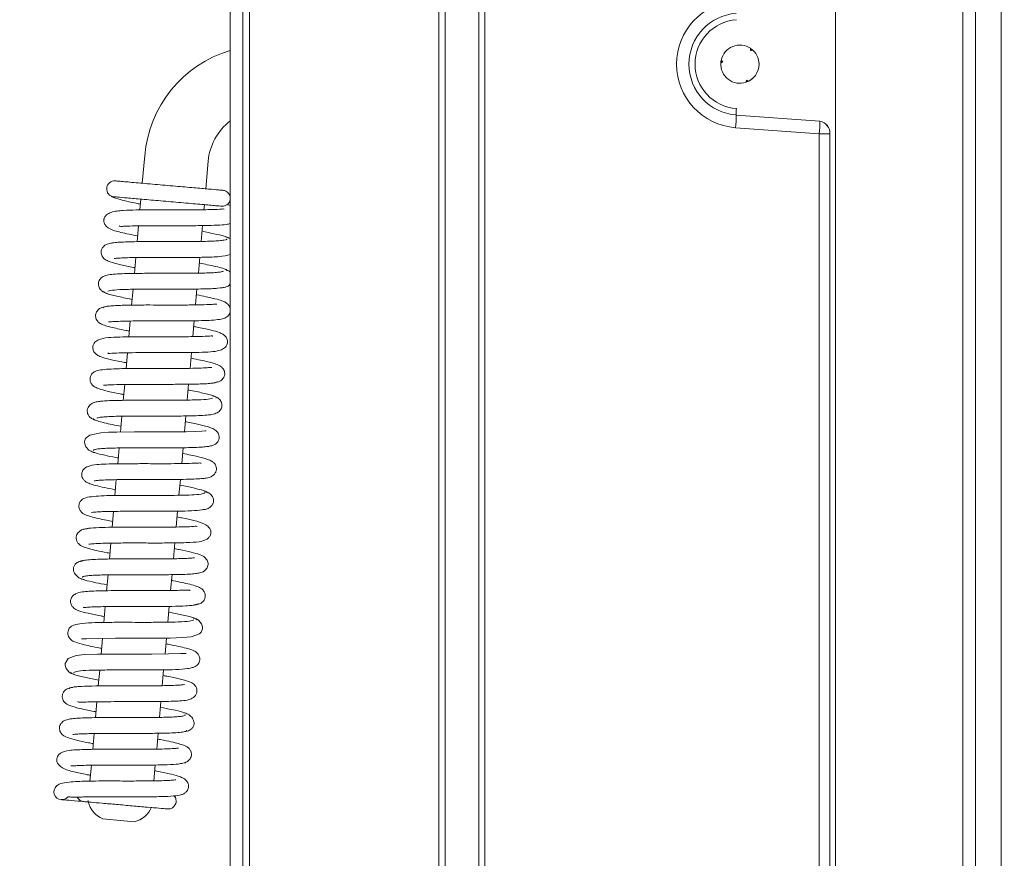
# Model space of a CAD drawing. Extents: x 574 to 4774, y 1805 to 5179.
# Drawn here: x 3682 to 3837, y 3767 to 3899 of the extents above; entities that cross this region are included whole.
import ezdxf

# ---------------------------------------------------------------- set-up
doc = ezdxf.new("R2010")
doc.units = 0
doc.header["$LTSCALE"] = 5
doc.layers.add('LAYER14', color=30, linetype='Continuous')
doc.layers.add('SLD-0', color=7, linetype='Continuous')
doc.styles.add('Brunner 2014', font='arial.ttf', dxfattribs={"height": 35})
doc.dimstyles.new('Brunner 2014', dxfattribs={"dimscale": 5, "dimtxt": 35, "dimasz": 5, "dimexe": 3.175, "dimexo": 0, "dimgap": 0.762, "dimtad": 1, "dimdec": 0, "dimrnd": 1e-08, "dimtxsty": 'Brunner 2014', "dimcen": 0.09, "dimdle": 10, "dimclrd": 7, "dimclre": 7, "dimclrt": 7, "dimadec": 1, "dimazin": 2, "dimtfac": 0.666667, "dimtdec": 0, "dimtmove": 0, "dimatfit": 3, "dimldrblk": 'Filled-1', "dimfxl": 1, "dimtolj": 1, "dimlwd": 5, "dimlwe": 5, "dimarcsym": 0})

# ---------------------------------------------------------------- blocks, each defined once
blk = doc.blocks.new('*D72')
at = {"layer": 'Defpoints', "color": 0, "lineweight": 5}
for p in [(3717.43, 4209.23), (3606.78, 3637.92), (3720.57, 3637.92)]:
    blk.add_point(p, dxfattribs=at)
at = {"layer": 'SLD-0', "color": 7, "linetype": 'Continuous', "lineweight": 5}
for p, q in [((3717.43, 4209.23), (3590.91, 4209.23)), ((3606.78, 4184.23), (3606.78, 3662.92)), ((3720.57, 3637.92), (3590.91, 3637.92))]:
    blk.add_line(p, q, dxfattribs=at)
at = {"layer": 'SLD-0', "color": 7, "lineweight": 5}
for points in [[(3602.62, 4184.23), (3610.95, 4184.23), (3606.78, 4209.23)], [(3602.62, 3662.92), (3610.95, 3662.92), (3606.78, 3637.92)]]:
    blk.add_solid(points, dxfattribs=at)
at = {"layer": 'SLD-0', "color": 7, "insert": (3567.23, 3919.65), "char_height": 35, "attachment_point": 2, "rotation": 90, "style": 'Brunner 2014'}
blk.add_mtext('\\A1;571', dxfattribs=at)
blk = doc.blocks.new('Filled-1')
at = {"color": 0}
for p, q in [((0, 0), (-1, 0.1667)), ((-1, 0.1667), (-1, -0.1667)), ((-1, 0), (0, 0)), ((-1, -0.1667), (0, 0))]:
    blk.add_line(p, q, dxfattribs=at)
at = {"color": 0, "flags": 128}
blk.add_lwpolyline([(-1, -0.1667), (0, 0), (-1, 0.1667), (-1, -0.1667)], dxfattribs=at)
at = {"color": 0}
blk.add_solid([(-1, -0.1667), (0, 0), (-1, 0.1667), (-1, -0.1667)], dxfattribs=at)
blk = doc.blocks.new('*D78')
at = {"layer": 'Defpoints', "color": 0, "lineweight": 5}
for p in [(4093.43, 4290.03), (3532.95, 3493.63), (3815.43, 3493.63)]:
    blk.add_point(p, dxfattribs=at)
at = {"layer": 'LAYER14', "color": 7, "linetype": 'Continuous', "lineweight": 5}
for p, q in [((4093.43, 4290.03), (3517.07, 4290.03)), ((3532.95, 4265.03), (3532.95, 3518.63)), ((3815.43, 3493.63), (3517.07, 3493.63))]:
    blk.add_line(p, q, dxfattribs=at)
at = {"layer": 'LAYER14', "color": 7, "lineweight": 5}
for points in [[(3528.78, 4265.03), (3537.12, 4265.03), (3532.95, 4290.03)], [(3528.78, 3518.63), (3537.12, 3518.63), (3532.95, 3493.63)]]:
    blk.add_solid(points, dxfattribs=at)
at = {"layer": 'LAYER14', "color": 7, "insert": (3493.4, 3902.8), "char_height": 35, "attachment_point": 2, "rotation": 90, "style": 'Brunner 2014'}
blk.add_mtext('\\A1;796', dxfattribs=at)
blk = doc.blocks.new('*D81')
at = {"layer": 'Defpoints', "color": 0, "lineweight": 5}
for p in [(4089.43, 5009.06), (3459.45, 3493.63), (3815.43, 3493.63)]:
    blk.add_point(p, dxfattribs=at)
at = {"layer": 'LAYER14', "color": 7, "linetype": 'Continuous', "lineweight": 5}
for p, q in [((4089.43, 5009.06), (3443.58, 5009.06)), ((3459.45, 4984.06), (3459.45, 3518.63)), ((3815.43, 3493.63), (3443.58, 3493.63))]:
    blk.add_line(p, q, dxfattribs=at)
at = {"layer": 'LAYER14', "color": 7, "lineweight": 5}
for points in [[(3455.29, 4984.06), (3463.62, 4984.06), (3459.45, 5009.06)], [(3455.29, 3518.63), (3463.62, 3518.63), (3459.45, 3493.63)]]:
    blk.add_solid(points, dxfattribs=at)
at = {"layer": 'LAYER14', "color": 7, "insert": (3419.9, 4290.07), "char_height": 35, "attachment_point": 2, "rotation": 90, "style": 'Brunner 2014'}
blk.add_mtext('\\A1;1515', dxfattribs=at)

msp = doc.modelspace()

# ---------------------------------------------------------------- linework, layer by layer
at = {"color": 7, "linetype": 'Continuous', "lineweight": 0}
for p, q in [((3830.43, 3493.63), (3830.43, 4473.63)), ((3832.43, 4473.63), (3832.43, 3493.63)), ((3836.43, 4473.63), (3836.43, 3493.63)), ((3810.43, 4468.63), (3810.43, 3498.63)), ((3754.43, 3630.8), (3754.43, 4193.26)), ((3755.4, 4193.26), (3755.4, 3630.8)), ((3797.27, 3893.9), (3797.09, 3893.67)), ((3792.44, 3891.74), (3792.44, 3891.74)), ((3792.46, 3891.94), (3792.75, 3891.9)), ((3792.49, 3892.13), (3792.49, 3892.13)), ((3796.57, 3888.75), (3796.46, 3889.03)), ((3807.98, 3882.57), (3794.83, 3883.55)), ((3807.89, 3880.57), (3794.75, 3881.56)), ((3809.54, 3880.57), (3807.89, 3880.57)), ((3807.89, 3625.97), (3807.89, 3880.57)), ((3809.54, 3880.57), (3809.54, 3625.97)), ((3809.55, 3880.57), (3809.54, 3880.57)), ((3702, 3877.17), (3701.63, 3872.84)), ((3711.59, 3871.96), (3711.97, 3876.3)), ((3696.27, 3871.23), (3696.33, 3871.18)), ((3701.41, 3870.35), (3701.26, 3868.65)), ((3711.3, 3868.69), (3711.37, 3869.47)), ((3715.43, 3869.32), (3714.91, 3869.49)), ((3701.04, 3866.16), (3700.82, 3863.67)), ((3710.87, 3863.71), (3711.08, 3866.19)), ((3700.61, 3861.17), (3700.39, 3858.68)), ((3710.43, 3858.72), (3710.65, 3861.21)), ((3700.17, 3856.19), (3699.95, 3853.7)), ((3709.99, 3853.74), (3710.21, 3856.24)), ((3699.73, 3851.21), (3699.52, 3848.72)), ((3709.56, 3848.76), (3709.78, 3851.25)), ((3699.3, 3846.23), (3699.08, 3843.74)), ((3709.12, 3843.78), (3709.34, 3846.27)), ((3698.86, 3841.25), (3698.64, 3838.76)), ((3708.69, 3838.8), (3708.9, 3841.29)), ((3698.43, 3836.27), (3698.21, 3833.78)), ((3708.25, 3833.82), (3708.47, 3836.31)), ((3697.99, 3831.28), (3697.77, 3828.8)), ((3707.81, 3828.84), (3708.03, 3831.32)), ((3697.55, 3826.31), (3697.34, 3823.82)), ((3707.38, 3823.86), (3707.6, 3826.34)), ((3697.12, 3821.33), (3696.9, 3818.84)), ((3706.94, 3818.88), (3707.16, 3821.36)), ((3696.68, 3816.34), (3696.47, 3813.86)), ((3706.51, 3813.89), (3706.72, 3816.38)), ((3696.25, 3811.36), (3696.03, 3808.87)), ((3706.07, 3808.91), (3706.29, 3811.4)), ((3695.81, 3806.38), (3695.59, 3803.89)), ((3705.64, 3803.94), (3705.85, 3806.42)), ((3695.38, 3801.4), (3695.16, 3798.91)), ((3705.2, 3798.95), (3705.42, 3801.44)), ((3694.94, 3796.42), (3694.72, 3793.93)), ((3704.76, 3793.97), (3704.98, 3796.46)), ((3694.5, 3791.44), (3694.29, 3788.95)), ((3704.33, 3788.99), (3704.55, 3791.48)), ((3694.07, 3786.46), (3693.85, 3783.97)), ((3703.89, 3784.01), (3704.11, 3786.49)), ((3693.63, 3781.47), (3693.41, 3778.98)), ((3703.46, 3779.03), (3703.67, 3781.51)), ((3693.15, 3775.96), (3693.13, 3775.76)), ((3695.4, 3773.05), (3700.39, 3772.61))]:
    msp.add_line(p, q, dxfattribs=at)
at = {"color": 7, "linetype": 'Continuous', "lineweight": 0, "flags": 128}
for points in [[(3797.09, 3893.67), (3797.09, 3893.72), (3797.1, 3893.76), (3797.1, 3893.8), (3797.1, 3893.85), (3797.1, 3893.89), (3797.1, 3893.93), (3797.11, 3893.98), (3797.11, 3894.02)], [(3797.42, 3893.78), (3797.38, 3893.76), (3797.34, 3893.75), (3797.3, 3893.74), (3797.26, 3893.72), (3797.22, 3893.71), (3797.18, 3893.7), (3797.13, 3893.69), (3797.09, 3893.67)], [(3792.75, 3891.9), (3792.71, 3891.88), (3792.67, 3891.86), (3792.63, 3891.84), (3792.59, 3891.82), (3792.55, 3891.8), (3792.52, 3891.78), (3792.48, 3891.76), (3792.44, 3891.74)], [(3792.49, 3892.13), (3792.53, 3892.11), (3792.56, 3892.08), (3792.59, 3892.05), (3792.62, 3892.02), (3792.65, 3891.99), (3792.68, 3891.96), (3792.72, 3891.93), (3792.75, 3891.9)], [(3796.38, 3888.69), (3796.39, 3888.73), (3796.4, 3888.77), (3796.41, 3888.81), (3796.42, 3888.85), (3796.43, 3888.9), (3796.44, 3888.94), (3796.45, 3888.98), (3796.46, 3889.03)], [(3796.46, 3889.03), (3796.49, 3889), (3796.53, 3888.98), (3796.57, 3888.95), (3796.6, 3888.93), (3796.64, 3888.91), (3796.68, 3888.88), (3796.71, 3888.86), (3796.75, 3888.84)], [(3711.66, 3833.97), (3711.66, 3833.97), (3711.56, 3833.97), (3710.96, 3833.91), (3709.94, 3833.86), (3708.49, 3833.82), (3706.67, 3833.8), (3704.86, 3833.8), (3703.19, 3833.8), (3701.74, 3833.8), (3700.42, 3833.8), (3697.65, 3833.77), (3696.32, 3833.74), (3695.14, 3833.67), (3693.37, 3833.31), (3692.8, 3832.87), (3692.68, 3832.67), (3692.56, 3832.23), (3692.59, 3831.92), (3692.77, 3831.48), (3693.25, 3830.95), (3693.65, 3830.71), (3694.15, 3830.57), (3694.15, 3830.57)], [(3692.08, 3801.33), (3692.08, 3801.32), (3692.31, 3801.31), (3692.87, 3801.33), (3694.78, 3801.39), (3697.42, 3801.42), (3700.38, 3801.42), (3703.34, 3801.42), (3705.97, 3801.45), (3707.96, 3801.51), (3709.32, 3801.63), (3710.58, 3802.11), (3710.85, 3802.39), (3711.06, 3802.91), (3711.06, 3803.23), (3710.92, 3803.68), (3710.48, 3804.22), (3710.11, 3804.45), (3709.63, 3804.59), (3709.63, 3804.59)], [(3708.48, 3799.01), (3708.49, 3799.03), (3708.25, 3799.04), (3707.68, 3799.02), (3705.76, 3798.96), (3703.12, 3798.93), (3700.16, 3798.93), (3697.2, 3798.93), (3694.58, 3798.91), (3692.59, 3798.84), (3691.24, 3798.72), (3689.99, 3798.24), (3689.51, 3797.44), (3689.51, 3797.12), (3689.66, 3796.67), (3690.1, 3796.14), (3690.47, 3795.9), (3690.95, 3795.76), (3690.95, 3795.76)]]:
    msp.add_lwpolyline(points, dxfattribs=at)
at = {"color": 7, "linetype": 'Continuous', "lineweight": 0}
for centre, radius, start, end in [((3795.5, 3891.53), 10, 94.2998, 265.7002), ((3795.43, 3891.53), 8, 94.2998, 265.7002), ((3795.4, 3891.53), 7, 94.2998, 265.7002), ((3720.93, 3875.51), 19, 106.8264, 175), ((3795.43, 3891.53), 3, 56.0161, 168.4209), ((3795.43, 3891.53), 3, 296.0161, 48.4209), ((3795.43, 3891.53), 3, 0, 54.0574), ((3795.43, 3891.53), 3, 176.0161, 288.4209), ((3795.43, 3891.53), 3, 168.4209, 176.0161), ((3795.43, 3891.53), 3, 288.4209, 0), ((3802.02, 3883.77), 7.19, 173.7184, 181.6789), ((3720.93, 3875.51), 9, 127.6699, 175), ((3780.46, 3883.13), 14.38, 353.7184, 1.6789), ((3793.6, 3882.15), 14.38, 353.7184, 1.6789), ((3807.7, 3880.73), 1.86, 355.0564, 81.4355), ((3807.7, 3880.73), 1.85, 355.0437, 81.4224), ((3697.28, 3871.96), 1.25, 85.1984, 265.0332), ((3689, 3777.32), 1.25, 132.7638, 265.0057), ((3697.02, 3776.71), 4, 193.7722, 246.2278), ((3699.43, 3776.5), 4, 283.7722, 336.2278)]:
    msp.add_arc(centre, radius, start, end, dxfattribs=at)
for points, knots in [([(3714.27, 3871.73), (3714.09, 3871.75), (3713.7, 3871.78), (3712.09, 3871.92), (3709.75, 3872.13), (3706.77, 3872.39), (3703.52, 3872.67), (3700.99, 3872.89), (3699.33, 3873.04), (3698.32, 3873.13), (3697.61, 3873.19), (3697.47, 3873.2), (3697.39, 3873.21)], [0, 0, 0, 0, 0.0990036, 0.2047749, 0.317596, 0.4377748, 0.5656253, 0.7014566, 0.7728613, 0.8463474, 0.9220744, 1, 1, 1, 1]), ([(3715.43, 3870.63), (3715.42, 3870.72), (3715.39, 3870.89), (3715.26, 3871.14), (3715.05, 3871.4), (3714.72, 3871.64), (3714.43, 3871.7), (3714.27, 3871.73)], [0, 0, 0, 0, 0.152008, 0.306948, 0.49772, 0.728916, 1, 1, 1, 1]), ([(3696.81, 3870.81), (3696.84, 3870.78), (3697.03, 3870.62), (3698.01, 3870.32), (3699.34, 3869.97), (3700.44, 3869.73), (3701.11, 3869.6), (3701.34, 3869.56)], [0, 0, 0, 0, 0.068432, 0.418925, 0.692639, 0.89432, 1, 1, 1, 1]), ([(3697.17, 3870.72), (3697.31, 3870.7), (3697.59, 3870.68), (3699.17, 3870.54), (3701.52, 3870.34), (3704.51, 3870.07), (3707.75, 3869.79), (3710.29, 3869.57), (3711.96, 3869.42), (3712.97, 3869.33), (3713.73, 3869.27), (3713.95, 3869.25), (3714.06, 3869.24)], [0, 0, 0, 0, 0.114574, 0.232713, 0.354103, 0.47843, 0.605376, 0.734611, 0.800291, 0.866479, 0.933046, 1, 1, 1, 1]), ([(3714.06, 3869.24), (3714.16, 3869.24), (3714.36, 3869.23), (3714.72, 3869.33), (3715.08, 3869.55), (3715.34, 3869.89), (3715.4, 3870.13), (3715.43, 3870.23)], [0, 0, 0, 0, 0.167533, 0.32722, 0.609229, 0.83484, 1, 1, 1, 1]), ([(3714.47, 3868.76), (3714.45, 3868.78), (3714.41, 3868.83), (3713.57, 3868.73), (3712.32, 3868.7), (3710.61, 3868.67), (3708.64, 3868.66), (3706.04, 3868.67), (3703.14, 3868.67), (3700.61, 3868.65), (3698.9, 3868.6), (3697.65, 3868.49), (3696.7, 3868.29), (3696.03, 3867.93), (3695.73, 3867.57), (3695.63, 3867.3), (3695.59, 3867.09), (3695.6, 3866.74), (3695.71, 3866.42), (3696.17, 3865.79), (3697.05, 3865.44), (3698.28, 3865.11), (3699.46, 3864.85), (3700.45, 3864.66), (3700.9, 3864.57)], [0, 0, 0, 0, 0.030051, 0.065708, 0.14333, 0.186189, 0.231331, 0.316936, 0.393868, 0.4663, 0.542067, 0.582313, 0.625672, 0.670363, 0.7035, 0.715933, 0.724023, 0.734303, 0.753904, 0.782107, 0.857223, 0.903781, 0.955265, 1, 1, 1, 1]), ([(3698.02, 3866.17), (3698.03, 3866.13), (3698.06, 3866.05), (3698.44, 3866.07), (3699.43, 3866.12), (3700.99, 3866.16), (3703.29, 3866.18), (3705.91, 3866.17), (3708.73, 3866.17), (3711.34, 3866.18), (3713.42, 3866.25), (3714.59, 3866.3), (3715.24, 3866.46), (3715.43, 3866.51)], [0, 0, 0, 0, 0.034889, 0.096128, 0.15381, 0.264186, 0.369436, 0.481852, 0.605446, 0.733409, 0.848997, 0.953841, 1, 1, 1, 1]), ([(3714.87, 3864.13), (3714.88, 3864.09), (3714.92, 3864), (3714.49, 3863.9), (3713.73, 3863.81), (3712.43, 3863.73), (3710.51, 3863.69), (3708.12, 3863.68), (3706.11, 3863.68), (3704.57, 3863.69), (3703.29, 3863.69), (3702.04, 3863.68), (3700.68, 3863.67), (3699.28, 3863.64), (3698.07, 3863.59), (3697.16, 3863.51), (3696.55, 3863.42), (3696.15, 3863.31), (3695.74, 3863.13), (3695.32, 3862.7), (3695.17, 3862.21), (3695.15, 3861.73), (3695.38, 3861.19), (3695.94, 3860.74), (3696.8, 3860.39), (3697.95, 3860.1), (3699.4, 3859.79), (3700.31, 3859.62), (3700.47, 3859.59)], [0, 0, 0, 0, 0.028639, 0.077734, 0.12375, 0.166632, 0.242659, 0.305944, 0.356254, 0.393414, 0.421258, 0.453491, 0.491355, 0.534963, 0.582483, 0.623742, 0.657225, 0.682873, 0.703072, 0.727265, 0.740266, 0.753557, 0.785177, 0.81909, 0.852809, 0.920405, 0.986378, 1, 1, 1, 1]), ([(3715.41, 3864.15), (3715.17, 3864.27), (3714.72, 3864.49), (3713.04, 3864.89), (3711.64, 3865.16), (3711, 3865.29)], [0, 0, 0, 0, 0.386466, 0.722861, 1, 1, 1, 1]), ([(3715.43, 3864.14), (3715.36, 3864.19), (3715.14, 3864.33), (3714.87, 3864.39), (3714.69, 3864.43)], [0, 0, 0, 0, 0.3564375, 1, 1, 1, 1]), ([(3697.21, 3861.03), (3697.21, 3861.02), (3697.19, 3861), (3697.37, 3861.04), (3697.9, 3861.08), (3698.94, 3861.14), (3700.41, 3861.18), (3702.18, 3861.19), (3704, 3861.2), (3705.68, 3861.19), (3707.17, 3861.19), (3709.08, 3861.19), (3710.95, 3861.2), (3712.64, 3861.26), (3714.05, 3861.3), (3714.9, 3861.53), (3715.43, 3861.67)], [0, 0, 0, 0, 0.0020903, 0.0332384, 0.1015012, 0.1761975, 0.2572132, 0.3419171, 0.4191121, 0.487268, 0.5462798, 0.6014886, 0.7257065, 0.7954475, 0.8697152, 1, 1, 1, 1]), ([(3714.88, 3859.08), (3714.9, 3859.12), (3714.96, 3859.23), (3714.33, 3859.47), (3713.26, 3859.75), (3711.98, 3860.03), (3711, 3860.22), (3710.57, 3860.31)], [0, 0, 0, 0, 0.163897, 0.409747, 0.634882, 0.839622, 1, 1, 1, 1]), ([(3715.43, 3858.89), (3715.32, 3858.98), (3715.08, 3859.18), (3714.77, 3859.25), (3714.61, 3859.29)], [0, 0, 0, 0, 0.484515, 1, 1, 1, 1]), ([(3714.35, 3859.03), (3714.22, 3858.99), (3713.98, 3858.9), (3713.11, 3858.81), (3712.06, 3858.76), (3710.56, 3858.72), (3708.68, 3858.7), (3706.66, 3858.7), (3705.09, 3858.7), (3703.72, 3858.71), (3702.3, 3858.7), (3700.74, 3858.69), (3699.13, 3858.67), (3697.73, 3858.61), (3696.58, 3858.52), (3695.67, 3858.31), (3695.13, 3857.98), (3694.87, 3857.63), (3694.76, 3857.37), (3694.71, 3856.98), (3694.77, 3856.57), (3695.05, 3856.1), (3695.56, 3855.7), (3695.95, 3855.6), (3696.16, 3855.54)], [0, 0, 0, 0, 0.064042, 0.123393, 0.177989, 0.22773, 0.312234, 0.37678, 0.421057, 0.459878, 0.505589, 0.558306, 0.61812, 0.684428, 0.746498, 0.801654, 0.850035, 0.870507, 0.886276, 0.898097, 0.91836, 0.952581, 0.974932, 1, 1, 1, 1]), ([(3696.21, 3855.91), (3696.5, 3855.97), (3697.07, 3856.1), (3699.08, 3856.18), (3701.76, 3856.22), (3704.95, 3856.21), (3708.28, 3856.21), (3711.3, 3856.24), (3713.71, 3856.33), (3714.35, 3856.48), (3714.68, 3856.55)], [0, 0, 0, 0, 0.11381, 0.230672, 0.350626, 0.473753, 0.600169, 0.729968, 0.86322, 1, 1, 1, 1]), ([(3713.94, 3856.42), (3714.18, 3856.45), (3714.65, 3856.49), (3715.19, 3856.72), (3715.36, 3856.94), (3715.43, 3857.03)], [0, 0, 0, 0, 0.391019, 0.747949, 1, 1, 1, 1]), ([(3695.65, 3855.85), (3695.63, 3855.84), (3695.54, 3855.77), (3695.84, 3855.61), (3696.45, 3855.39), (3697.62, 3855.1), (3698.83, 3854.83), (3699.89, 3854.64), (3700.03, 3854.61)], [0, 0, 0, 0, 0.061294, 0.267101, 0.458933, 0.636861, 0.950705, 1, 1, 1, 1]), ([(3696.33, 3851.08), (3696.35, 3851.07), (3696.39, 3851.05), (3696.99, 3851.12), (3698.21, 3851.18), (3700.09, 3851.22), (3702.32, 3851.23), (3704.6, 3851.23), (3706.76, 3851.23), (3708.75, 3851.23), (3710.57, 3851.25), (3712.22, 3851.31), (3713.51, 3851.41), (3714.36, 3851.57), (3714.99, 3851.85), (3715.41, 3852.47), (3715.46, 3853.04), (3715.33, 3853.52), (3715.05, 3853.88), (3714.68, 3854.16), (3714.28, 3854.34), (3713.32, 3854.66), (3711.97, 3854.97), (3710.66, 3855.22), (3710.13, 3855.32)], [0, 0, 0, 0, 0.0274468, 0.0734168, 0.1306084, 0.1965395, 0.2602275, 0.3203118, 0.3766959, 0.4298742, 0.4842736, 0.5411729, 0.6008868, 0.6553768, 0.6946212, 0.7236016, 0.7405616, 0.7587255, 0.7752175, 0.7890437, 0.8243124, 0.8782097, 0.9502258, 1, 1, 1, 1]), ([(3696, 3853.47), (3695.83, 3853.46), (3695.5, 3853.43), (3694.97, 3853.22), (3694.57, 3852.88), (3694.37, 3852.5), (3694.29, 3852.2), (3694.29, 3851.84), (3694.42, 3851.4), (3694.76, 3850.98), (3695.21, 3850.7), (3695.76, 3850.49), (3696.69, 3850.24), (3697.73, 3850), (3698.74, 3849.79), (3699.42, 3849.66), (3699.6, 3849.63)], [0, 0, 0, 0, 0.046432, 0.089393, 0.161566, 0.214626, 0.24925, 0.287475, 0.323624, 0.387814, 0.441434, 0.597076, 0.703115, 0.827802, 0.954971, 1, 1, 1, 1]), ([(3713.33, 3853.85), (3713.31, 3853.86), (3713.24, 3853.88), (3712.64, 3853.82), (3711.55, 3853.77), (3710.07, 3853.74), (3708.35, 3853.72), (3706.84, 3853.72), (3704.94, 3853.72), (3702.66, 3853.73), (3700.15, 3853.72), (3698.18, 3853.68), (3696.86, 3853.6), (3696.06, 3853.52), (3695.52, 3853.41), (3695.48, 3853.31), (3695.45, 3853.26)], [0, 0, 0, 0, 0.040697, 0.101304, 0.159862, 0.267341, 0.316321, 0.372494, 0.44251, 0.526469, 0.62447, 0.736666, 0.798346, 0.863689, 0.932687, 1, 1, 1, 1]), ([(3696.22, 3846.21), (3696.23, 3846.18), (3696.27, 3846.1), (3696.77, 3846.15), (3697.8, 3846.2), (3699.41, 3846.24), (3701.8, 3846.25), (3704.54, 3846.25), (3707.43, 3846.25), (3710, 3846.27), (3711.97, 3846.34), (3713.26, 3846.43), (3714.27, 3846.77), (3714.77, 3847.18), (3715.02, 3847.63), (3714.99, 3848.33), (3714.65, 3848.9), (3714.27, 3849.15), (3713.58, 3849.48), (3712.69, 3849.72), (3711.55, 3849.97), (3710.62, 3850.17), (3709.93, 3850.3), (3709.7, 3850.34)], [0, 0, 0, 0, 0.027658, 0.065468, 0.101392, 0.170315, 0.237325, 0.310621, 0.391089, 0.469783, 0.540005, 0.608022, 0.648119, 0.689799, 0.720208, 0.740818, 0.761662, 0.794552, 0.834048, 0.897767, 0.935063, 0.977881, 1, 1, 1, 1]), ([(3712.65, 3848.79), (3712.65, 3848.82), (3712.63, 3848.89), (3712.21, 3848.85), (3711.25, 3848.8), (3709.55, 3848.75), (3706.88, 3848.74), (3703.98, 3848.74), (3701.32, 3848.74), (3699.02, 3848.73), (3697.05, 3848.66), (3695.68, 3848.57), (3694.61, 3848.24), (3694.09, 3847.82), (3693.85, 3847.39), (3693.85, 3846.71), (3694.16, 3846.15), (3694.53, 3845.87), (3695.25, 3845.52), (3696.15, 3845.28), (3697.28, 3845.02), (3698.21, 3844.83), (3698.91, 3844.7), (3699.16, 3844.65)], [0, 0, 0, 0, 0.0233658, 0.0576727, 0.0908991, 0.1637026, 0.2447618, 0.3235968, 0.3951199, 0.4615447, 0.5302735, 0.604433, 0.6464475, 0.6890154, 0.7191725, 0.7384302, 0.7586877, 0.7927603, 0.8330815, 0.8969129, 0.9339459, 0.9765196, 1, 1, 1, 1]), ([(3712.86, 3841.53), (3713.04, 3841.54), (3713.37, 3841.56), (3713.89, 3841.77), (3714.29, 3842.11), (3714.49, 3842.49), (3714.57, 3842.79), (3714.57, 3843.15), (3714.44, 3843.59), (3714.09, 3844.01), (3713.64, 3844.29), (3713.09, 3844.5), (3712.15, 3844.76), (3711.1, 3845), (3710.09, 3845.21), (3709.42, 3845.33), (3709.26, 3845.36)], [0, 0, 0, 0, 0.046009, 0.088568, 0.160044, 0.212613, 0.247007, 0.28528, 0.321519, 0.385899, 0.439763, 0.596874, 0.704173, 0.830459, 0.959221, 1, 1, 1, 1]), ([(3712.53, 3843.92), (3712.51, 3843.93), (3712.46, 3843.94), (3711.82, 3843.87), (3710.52, 3843.8), (3708.56, 3843.77), (3706.26, 3843.76), (3703.95, 3843.76), (3701.77, 3843.76), (3699.76, 3843.76), (3697.93, 3843.73), (3696.29, 3843.66), (3695.12, 3843.56), (3694.31, 3843.37), (3693.76, 3843.03), (3693.47, 3842.52), (3693.39, 3842.1), (3693.47, 3841.6), (3693.82, 3841.06), (3694.29, 3840.77), (3694.89, 3840.53), (3696.14, 3840.19), (3697.49, 3839.9), (3698.54, 3839.7), (3698.72, 3839.67)], [0, 0, 0, 0, 0.028543, 0.075883, 0.135231, 0.202775, 0.267333, 0.328111, 0.385021, 0.439255, 0.495415, 0.554242, 0.615582, 0.666974, 0.703214, 0.718278, 0.735133, 0.753798, 0.771291, 0.800701, 0.84445, 0.907151, 0.98357, 1, 1, 1, 1]), ([(3695.52, 3841.13), (3695.55, 3841.13), (3695.63, 3841.11), (3696.25, 3841.18), (3697.36, 3841.22), (3698.86, 3841.26), (3700.59, 3841.27), (3702.1, 3841.27), (3704, 3841.27), (3706.28, 3841.27), (3708.79, 3841.28), (3710.74, 3841.32), (3712.04, 3841.39), (3712.83, 3841.47), (3713.34, 3841.58), (3713.38, 3841.68), (3713.4, 3841.73)], [0, 0, 0, 0, 0.0426576, 0.1034135, 0.1620715, 0.2696868, 0.3187171, 0.3749446, 0.4450269, 0.5290725, 0.627174, 0.7394921, 0.801242, 0.866661, 0.9357395, 1, 1, 1, 1]), ([(3712.66, 3839.08), (3712.38, 3839.02), (3711.82, 3838.9), (3709.84, 3838.81), (3707.17, 3838.78), (3703.99, 3838.78), (3700.66, 3838.78), (3697.62, 3838.76), (3695.19, 3838.67), (3694.53, 3838.52), (3694.2, 3838.45)], [0, 0, 0, 0, 0.11383, 0.230709, 0.350677, 0.473814, 0.600234, 0.730026, 0.863256, 1, 1, 1, 1]), ([(3694.51, 3835.97), (3694.64, 3836.01), (3694.9, 3836.1), (3695.78, 3836.18), (3696.86, 3836.24), (3698.37, 3836.27), (3700.26, 3836.29), (3702.28, 3836.29), (3703.85, 3836.29), (3705.22, 3836.29), (3706.63, 3836.29), (3708.18, 3836.3), (3709.77, 3836.33), (3711.14, 3836.38), (3712.29, 3836.47), (3713.19, 3836.68), (3713.73, 3837.02), (3713.99, 3837.37), (3714.1, 3837.65), (3714.15, 3838.06), (3714.05, 3838.51), (3713.75, 3838.96), (3713.25, 3839.3), (3712.9, 3839.39), (3712.72, 3839.44)], [0, 0, 0, 0, 0.064434, 0.124144, 0.179062, 0.229093, 0.31408, 0.378987, 0.42351, 0.462474, 0.508237, 0.560913, 0.620589, 0.686675, 0.748577, 0.803679, 0.852127, 0.87288, 0.889554, 0.902819, 0.923692, 0.956489, 0.977172, 1, 1, 1, 1]), ([(3713.19, 3839.14), (3713.22, 3839.16), (3713.3, 3839.23), (3712.99, 3839.39), (3712.37, 3839.61), (3711.18, 3839.91), (3709.98, 3840.17), (3708.94, 3840.36), (3708.82, 3840.38)], [0, 0, 0, 0, 0.069736, 0.27555, 0.467398, 0.645362, 0.959297, 1, 1, 1, 1]), ([(3694.94, 3838.57), (3694.69, 3838.55), (3694.21, 3838.51), (3693.54, 3838.19), (3693.12, 3837.72), (3692.98, 3837.32), (3692.98, 3836.88), (3693.1, 3836.49), (3693.35, 3836.13), (3693.74, 3835.83), (3694.08, 3835.75), (3694.24, 3835.7)], [0, 0, 0, 0, 0.141523, 0.270385, 0.476132, 0.608403, 0.681007, 0.751677, 0.830208, 0.914251, 1, 1, 1, 1]), ([(3693.97, 3835.92), (3693.95, 3835.87), (3693.89, 3835.77), (3694.49, 3835.53), (3695.54, 3835.25), (3696.83, 3834.97), (3697.83, 3834.77), (3698.29, 3834.69)], [0, 0, 0, 0, 0.155243, 0.400848, 0.625746, 0.830252, 1, 1, 1, 1]), ([(3693.98, 3830.86), (3693.97, 3830.9), (3693.94, 3830.99), (3694.39, 3831.1), (3695.17, 3831.19), (3696.49, 3831.26), (3698.43, 3831.3), (3700.82, 3831.31), (3702.83, 3831.31), (3704.38, 3831.31), (3705.65, 3831.31), (3706.89, 3831.31), (3708.23, 3831.32), (3709.61, 3831.35), (3710.8, 3831.4), (3711.7, 3831.48), (3712.31, 3831.58), (3712.7, 3831.68), (3713.12, 3831.86), (3713.54, 3832.29), (3713.69, 3832.78), (3713.7, 3833.27), (3713.47, 3833.8), (3712.9, 3834.26), (3712.01, 3834.62), (3710.84, 3834.9), (3709.4, 3835.21), (3708.52, 3835.38), (3708.39, 3835.4)], [0, 0, 0, 0, 0.0307894, 0.0799088, 0.1259421, 0.1688403, 0.2448878, 0.3081865, 0.3585023, 0.3956667, 0.4234825, 0.4555465, 0.4930927, 0.5362286, 0.5831668, 0.6239841, 0.6572081, 0.6827859, 0.7030554, 0.7272836, 0.7402878, 0.7536955, 0.7861867, 0.820974, 0.8550615, 0.9226311, 0.9885789, 1, 1, 1, 1]), ([(3693.43, 3830.85), (3693.64, 3830.74), (3694.03, 3830.53), (3695.59, 3830.16), (3696.91, 3829.88), (3697.72, 3829.73), (3697.85, 3829.71)], [0, 0, 0, 0, 0.359758, 0.675977, 0.949233, 1, 1, 1, 1]), ([(3694.09, 3826.14), (3694.09, 3826.14), (3694.11, 3826.13), (3694.41, 3826.18), (3695.04, 3826.23), (3696.14, 3826.28), (3697.57, 3826.31), (3699.12, 3826.33), (3700.63, 3826.33), (3702.04, 3826.33), (3703.41, 3826.33), (3704.85, 3826.32), (3706.46, 3826.33), (3708.16, 3826.35), (3709.7, 3826.39), (3710.88, 3826.46), (3711.63, 3826.55), (3712.08, 3826.65), (3712.37, 3826.74), (3712.72, 3826.93), (3713.05, 3827.25), (3713.24, 3827.7), (3713.28, 3828.08), (3713.2, 3828.44), (3713.09, 3828.67), (3712.93, 3828.9), (3712.62, 3829.17), (3712.1, 3829.42), (3711.08, 3829.76), (3709.71, 3830.08), (3708.39, 3830.33), (3707.95, 3830.41)], [0, 0, 0, 0, 0.015454, 0.045927, 0.08573, 0.134931, 0.185643, 0.231844, 0.273402, 0.310248, 0.343436, 0.38114, 0.425075, 0.475333, 0.531858, 0.583996, 0.62522, 0.655442, 0.67459, 0.6899, 0.706758, 0.724042, 0.738693, 0.75186, 0.759525, 0.769756, 0.798175, 0.837104, 0.879127, 0.959483, 1, 1, 1, 1]), ([(3710.88, 3828.86), (3710.88, 3828.86), (3710.88, 3828.93), (3710.71, 3828.93), (3710.2, 3828.91), (3709.21, 3828.86), (3707.74, 3828.83), (3705.59, 3828.81), (3703.16, 3828.82), (3700.51, 3828.82), (3698.01, 3828.81), (3695.92, 3828.76), (3694.43, 3828.69), (3693.22, 3828.5), (3692.47, 3828.04), (3692.15, 3827.61), (3692.07, 3826.96), (3692.3, 3826.39), (3692.64, 3826.05), (3692.92, 3825.87), (3693.41, 3825.64), (3694.31, 3825.38), (3695.6, 3825.08), (3696.83, 3824.84), (3697.42, 3824.73)], [0, 0, 0, 0, 0.0003573, 0.0365969, 0.071143, 0.1043099, 0.1681833, 0.229404, 0.2948292, 0.3663483, 0.4414184, 0.5102665, 0.5721137, 0.6384664, 0.677781, 0.7129556, 0.7370878, 0.7583859, 0.7761958, 0.7916276, 0.830599, 0.8812279, 0.9437675, 1, 1, 1, 1]), ([(3711.87, 3824.24), (3711.75, 3824.35), (3711.51, 3824.56), (3709.8, 3824.98), (3708.38, 3825.28), (3707.53, 3825.44), (3707.52, 3825.44)], [0, 0, 0, 0, 0.364342, 0.696463, 0.996626, 1, 1, 1, 1]), ([(3711.47, 3824.28), (3711.39, 3824.2), (3711.23, 3824.05), (3709.93, 3823.93), (3708.2, 3823.86), (3706.24, 3823.84), (3704.27, 3823.83), (3702.44, 3823.84), (3700.84, 3823.84), (3699.18, 3823.84), (3697.41, 3823.83), (3695.53, 3823.79), (3693.88, 3823.69), (3692.84, 3823.52), (3692.26, 3823.3), (3691.87, 3822.88), (3691.68, 3822.45), (3691.65, 3821.97), (3691.84, 3821.44), (3692.19, 3821.08), (3692.47, 3820.89), (3692.86, 3820.71), (3693.58, 3820.48), (3694.64, 3820.22), (3695.82, 3819.97), (3696.65, 3819.81), (3696.98, 3819.74)], [0, 0, 0, 0, 0.073244, 0.141383, 0.203964, 0.260936, 0.31221, 0.357735, 0.397436, 0.431285, 0.485198, 0.541109, 0.602747, 0.66668, 0.710486, 0.723719, 0.73725, 0.755282, 0.774791, 0.791599, 0.806456, 0.835066, 0.875116, 0.926487, 0.970888, 1, 1, 1, 1]), ([(3711.04, 3821.59), (3711.26, 3821.6), (3711.71, 3821.64), (3712.26, 3821.94), (3712.64, 3822.33), (3712.82, 3822.75), (3712.83, 3823.14), (3712.67, 3823.66), (3712.27, 3824.13), (3711.77, 3824.44), (3711.45, 3824.51), (3711.3, 3824.55)], [0, 0, 0, 0, 0.11034, 0.227273, 0.347045, 0.466832, 0.586696, 0.714714, 0.853354, 0.926326, 1, 1, 1, 1]), ([(3693.66, 3821.17), (3693.66, 3821.17), (3693.61, 3821.12), (3693.91, 3821.21), (3694.59, 3821.25), (3695.61, 3821.3), (3696.72, 3821.32), (3698.19, 3821.34), (3700.05, 3821.35), (3702.25, 3821.35), (3704.71, 3821.34), (3707.21, 3821.35), (3709.55, 3821.4), (3710.49, 3821.5), (3710.98, 3821.55)], [0, 0, 0, 0, 0.000021, 0.065247, 0.155106, 0.209713, 0.273299, 0.346754, 0.430205, 0.523696, 0.627357, 0.741217, 0.865413, 1, 1, 1, 1]), ([(3710.22, 3818.95), (3710.22, 3818.96), (3710.2, 3819.02), (3709.46, 3818.93), (3707.97, 3818.89), (3706.21, 3818.86), (3704.55, 3818.85), (3702.93, 3818.85), (3701.04, 3818.86), (3698.93, 3818.86), (3696.75, 3818.84), (3694.71, 3818.79), (3693.02, 3818.69), (3692.58, 3818.55), (3692.35, 3818.48)], [0, 0, 0, 0, 0.021689, 0.124108, 0.218144, 0.306841, 0.361365, 0.424834, 0.497367, 0.579054, 0.670023, 0.770396, 0.880354, 1, 1, 1, 1]), ([(3693.24, 3816.19), (3693.24, 3816.19), (3693.22, 3816.17), (3693.43, 3816.21), (3693.9, 3816.25), (3694.79, 3816.3), (3696.04, 3816.34), (3697.47, 3816.36), (3699.22, 3816.37), (3701.32, 3816.37), (3703.9, 3816.36), (3706.11, 3816.37), (3707.89, 3816.4), (3709.47, 3816.46), (3710.86, 3816.56), (3711.87, 3816.95), (3712.25, 3817.44), (3712.37, 3817.75), (3712.4, 3818.17), (3712.32, 3818.46), (3712.04, 3818.91), (3711.25, 3819.48), (3709.81, 3819.91), (3708.38, 3820.21), (3707.35, 3820.4), (3707.08, 3820.45)], [0, 0, 0, 0, 0.0075943, 0.0348705, 0.0705185, 0.1146916, 0.1644091, 0.2098227, 0.2500238, 0.3143379, 0.3767509, 0.453256, 0.4970559, 0.5442791, 0.6273444, 0.6899279, 0.7122248, 0.7269376, 0.7375673, 0.7580363, 0.7902115, 0.8310386, 0.9066252, 0.9759739, 1, 1, 1, 1]), ([(3693.11, 3818.63), (3692.86, 3818.61), (3692.38, 3818.56), (3691.74, 3818.23), (3691.37, 3817.79), (3691.25, 3817.43), (3691.23, 3817.02), (3691.33, 3816.63), (3691.65, 3816.16), (3692.04, 3815.9), (3692.52, 3815.7), (3693.28, 3815.46), (3694.45, 3815.18), (3695.58, 3814.94), (3696.39, 3814.79), (3696.54, 3814.76)], [0, 0, 0, 0, 0.06802, 0.128667, 0.221466, 0.275575, 0.300995, 0.347835, 0.391511, 0.464662, 0.553452, 0.666485, 0.803648, 0.963663, 1, 1, 1, 1]), ([(3692.26, 3810.94), (3692.24, 3810.97), (3692.17, 3811.05), (3692.52, 3811.15), (3693.2, 3811.25), (3694.43, 3811.33), (3696.27, 3811.37), (3698.61, 3811.39), (3700.61, 3811.38), (3702.16, 3811.38), (3703.45, 3811.38), (3704.74, 3811.38), (3706.18, 3811.4), (3707.68, 3811.42), (3708.97, 3811.47), (3709.93, 3811.55), (3710.57, 3811.65), (3710.96, 3811.76), (3711.38, 3811.94), (3711.89, 3812.48), (3712.01, 3813.22), (3711.65, 3814.08), (3710.65, 3814.59), (3709.42, 3814.91), (3707.91, 3815.24), (3706.91, 3815.43), (3706.65, 3815.48)], [0, 0, 0, 0, 0.018957, 0.067952, 0.113887, 0.156709, 0.232655, 0.295898, 0.346187, 0.383337, 0.411315, 0.444305, 0.483599, 0.529315, 0.579423, 0.622659, 0.657319, 0.68333, 0.703285, 0.727356, 0.752961, 0.780704, 0.84256, 0.910312, 0.976421, 1, 1, 1, 1]), ([(3692.31, 3813.56), (3692.16, 3813.55), (3691.89, 3813.54), (3691.46, 3813.36), (3691.16, 3813.11), (3690.9, 3812.73), (3690.78, 3812.3), (3690.87, 3811.74), (3691.36, 3811.12), (3691.91, 3810.76), (3692.29, 3810.66), (3692.49, 3810.62)], [0, 0, 0, 0, 0.071539, 0.135601, 0.237149, 0.282738, 0.409837, 0.640677, 0.804988, 0.899598, 1, 1, 1, 1]), ([(3709.84, 3814.02), (3709.84, 3814.03), (3709.85, 3814.05), (3709.62, 3814.02), (3709.07, 3813.98), (3708.17, 3813.93), (3707.04, 3813.9), (3705.59, 3813.88), (3703.65, 3813.87), (3701.05, 3813.87), (3698.55, 3813.88), (3696.49, 3813.86), (3694.94, 3813.83), (3693.56, 3813.77), (3692.52, 3813.67), (3691.94, 3813.55), (3691.98, 3813.44), (3692, 3813.4)], [0, 0, 0, 0, 0.011037, 0.039998, 0.098745, 0.156909, 0.214282, 0.273372, 0.349805, 0.446297, 0.563005, 0.629312, 0.700841, 0.777647, 0.859759, 0.947256, 1, 1, 1, 1]), ([(3691.78, 3810.87), (3692.01, 3810.77), (3692.49, 3810.55), (3694.04, 3810.18), (3695.48, 3809.91), (3696.11, 3809.79)], [0, 0, 0, 0, 0.352346, 0.719607, 1, 1, 1, 1]), ([(3709.84, 3806.67), (3710.11, 3806.7), (3710.59, 3806.75), (3711.05, 3807.05), (3711.36, 3807.41), (3711.5, 3807.8), (3711.53, 3808.16), (3711.45, 3808.57), (3711.25, 3808.91), (3710.82, 3809.31), (3710.23, 3809.55), (3709.15, 3809.88), (3707.9, 3810.16), (3706.92, 3810.36), (3706.32, 3810.47), (3706.21, 3810.5)], [0, 0, 0, 0, 0.084121, 0.147017, 0.186787, 0.233057, 0.263076, 0.30214, 0.352838, 0.414918, 0.566635, 0.712862, 0.847196, 0.971165, 1, 1, 1, 1]), ([(3709.1, 3808.88), (3709.08, 3808.9), (3709.01, 3809), (3708.48, 3808.98), (3707.19, 3808.93), (3705.64, 3808.9), (3703.83, 3808.89), (3701.78, 3808.89), (3699.53, 3808.9), (3697.26, 3808.89), (3695.24, 3808.87), (3693.6, 3808.82), (3692.45, 3808.74), (3691.53, 3808.59), (3690.87, 3808.24), (3690.53, 3807.88), (3690.35, 3807.43), (3690.38, 3806.87), (3690.6, 3806.42), (3690.95, 3806.07), (3691.22, 3805.93), (3691.86, 3805.65), (3693.06, 3805.34), (3694.49, 3805.02), (3695.48, 3804.84), (3695.67, 3804.8)], [0, 0, 0, 0, 0.020112, 0.07671, 0.12903, 0.181043, 0.233163, 0.28837, 0.348145, 0.412505, 0.47618, 0.534495, 0.587618, 0.641199, 0.67044, 0.699876, 0.723762, 0.743118, 0.761293, 0.776599, 0.800929, 0.83521, 0.909807, 0.982542, 1, 1, 1, 1]), ([(3692.35, 3806.22), (3692.36, 3806.22), (3692.41, 3806.22), (3692.84, 3806.27), (3693.7, 3806.33), (3695.01, 3806.37), (3696.51, 3806.4), (3697.95, 3806.4), (3699.24, 3806.4), (3700.55, 3806.4), (3702.12, 3806.4), (3704.13, 3806.4), (3706.46, 3806.42), (3708.29, 3806.47), (3709.49, 3806.57), (3710.14, 3806.67), (3710.47, 3806.78), (3710.39, 3806.86), (3710.38, 3806.88)], [0, 0, 0, 0, 0.0315671, 0.0814166, 0.1460011, 0.2208057, 0.2878876, 0.345174, 0.3924936, 0.4331994, 0.4888652, 0.5633304, 0.6567755, 0.7694228, 0.8332825, 0.9021268, 0.975984, 1, 1, 1, 1]), ([(3710.12, 3804.29), (3710.11, 3804.35), (3710.09, 3804.45), (3709.6, 3804.65), (3708.83, 3804.87), (3707.65, 3805.15), (3706.49, 3805.37), (3705.77, 3805.51)], [0, 0, 0, 0, 0.182181, 0.374887, 0.557384, 0.729647, 1, 1, 1, 1]), ([(3709.74, 3804.31), (3709.56, 3804.23), (3709.24, 3804.08), (3707.44, 3803.97), (3705.21, 3803.92), (3702.84, 3803.91), (3700.62, 3803.91), (3698.25, 3803.92), (3695.89, 3803.91), (3693.58, 3803.86), (3691.76, 3803.73), (3690.83, 3803.51), (3690.39, 3803.23), (3690.12, 3802.95), (3689.88, 3802.37), (3689.97, 3801.78), (3690.4, 3801.11), (3691.05, 3800.81), (3691.94, 3800.51), (3693.44, 3800.18), (3694.48, 3799.96), (3695.17, 3799.83), (3695.24, 3799.82)], [0, 0, 0, 0, 0.084968, 0.162873, 0.233584, 0.296972, 0.352968, 0.40145, 0.475607, 0.541424, 0.615036, 0.68412, 0.706163, 0.719401, 0.743142, 0.761575, 0.780744, 0.819295, 0.892187, 0.943121, 0.994256, 1, 1, 1, 1]), ([(3690.84, 3796.04), (3691.01, 3796.12), (3691.33, 3796.28), (3693.12, 3796.39), (3695.34, 3796.43), (3697.71, 3796.44), (3699.93, 3796.44), (3701.86, 3796.44), (3703.43, 3796.44), (3705.1, 3796.45), (3706.98, 3796.49), (3708.55, 3796.6), (3709.45, 3796.78), (3709.91, 3796.94), (3710.17, 3797.11), (3710.32, 3797.26), (3710.43, 3797.4), (3710.58, 3797.68), (3710.67, 3798.06), (3710.61, 3798.58), (3710.31, 3799.05), (3709.97, 3799.31), (3709.69, 3799.46), (3709.23, 3799.65), (3708.47, 3799.87), (3707.3, 3800.14), (3706.2, 3800.37), (3705.46, 3800.51), (3705.34, 3800.53)], [0, 0, 0, 0, 0.084849, 0.162642, 0.233247, 0.296535, 0.352438, 0.400832, 0.441672, 0.475063, 0.5409, 0.614685, 0.653171, 0.683984, 0.706004, 0.713688, 0.719217, 0.729229, 0.74312, 0.76155, 0.780339, 0.796506, 0.817313, 0.847566, 0.88716, 0.936022, 0.989983, 1, 1, 1, 1]), ([(3690.45, 3796.06), (3690.46, 3796.01), (3690.49, 3795.9), (3690.99, 3795.7), (3691.77, 3795.48), (3692.94, 3795.2), (3694.1, 3794.98), (3694.8, 3794.84)], [0, 0, 0, 0, 0.18517, 0.377964, 0.560546, 0.732891, 1, 1, 1, 1]), ([(3691.5, 3791.48), (3691.51, 3791.46), (3691.58, 3791.35), (3692.07, 3791.37), (3693.37, 3791.42), (3694.91, 3791.45), (3696.72, 3791.46), (3698.76, 3791.46), (3701.01, 3791.46), (3703.29, 3791.46), (3705.31, 3791.48), (3706.95, 3791.54), (3708.11, 3791.61), (3709.04, 3791.76), (3709.71, 3792.12), (3710.05, 3792.48), (3710.22, 3792.92), (3710.2, 3793.49), (3709.98, 3793.93), (3709.63, 3794.28), (3709.36, 3794.43), (3708.72, 3794.71), (3707.53, 3795.02), (3706.1, 3795.33), (3705.1, 3795.51), (3704.9, 3795.55)], [0, 0, 0, 0, 0.017545, 0.07425, 0.12666, 0.178767, 0.230982, 0.286291, 0.346175, 0.410654, 0.474443, 0.532859, 0.58607, 0.639934, 0.669451, 0.699206, 0.723258, 0.742651, 0.76085, 0.776173, 0.800522, 0.834807, 0.90938, 0.98207, 1, 1, 1, 1]), ([(3690.74, 3793.69), (3690.47, 3793.66), (3689.99, 3793.6), (3689.53, 3793.3), (3689.22, 3792.94), (3689.07, 3792.55), (3689.05, 3792.2), (3689.13, 3791.78), (3689.33, 3791.44), (3689.76, 3791.05), (3690.35, 3790.8), (3691.44, 3790.47), (3692.7, 3790.18), (3693.67, 3789.99), (3694.26, 3789.88), (3694.37, 3789.86)], [0, 0, 0, 0, 0.085025, 0.148431, 0.188279, 0.23445, 0.264403, 0.303399, 0.354112, 0.416312, 0.568502, 0.715053, 0.849487, 0.973341, 1, 1, 1, 1]), ([(3708.23, 3794.13), (3708.21, 3794.13), (3708.17, 3794.14), (3707.73, 3794.08), (3706.87, 3794.02), (3705.56, 3793.98), (3704.04, 3793.96), (3702.6, 3793.95), (3701.3, 3793.95), (3699.99, 3793.95), (3698.43, 3793.95), (3696.42, 3793.95), (3694.09, 3793.93), (3692.27, 3793.88), (3691.07, 3793.79), (3690.42, 3793.68), (3690.11, 3793.57), (3690.18, 3793.49), (3690.2, 3793.47)], [0, 0, 0, 0, 0.031632, 0.081604, 0.146391, 0.221447, 0.288723, 0.346138, 0.393519, 0.434228, 0.489888, 0.564347, 0.657785, 0.770429, 0.834289, 0.903135, 0.976997, 1, 1, 1, 1]), ([(3708.8, 3789.48), (3708.57, 3789.58), (3708.1, 3789.79), (3706.55, 3790.17), (3705.1, 3790.45), (3704.47, 3790.57)], [0, 0, 0, 0, 0.350976, 0.716794, 1, 1, 1, 1]), ([(3708.27, 3786.79), (3708.41, 3786.8), (3708.68, 3786.82), (3709.11, 3786.99), (3709.42, 3787.24), (3709.68, 3787.63), (3709.8, 3788.06), (3709.7, 3788.61), (3709.22, 3789.23), (3708.67, 3789.59), (3708.29, 3789.69), (3708.1, 3789.73)], [0, 0, 0, 0, 0.072055, 0.136554, 0.238667, 0.284343, 0.411213, 0.641436, 0.805362, 0.899782, 1, 1, 1, 1]), ([(3708.32, 3789.41), (3708.34, 3789.39), (3708.4, 3789.3), (3708.05, 3789.2), (3707.36, 3789.11), (3706.13, 3789.03), (3704.28, 3788.98), (3701.94, 3788.97), (3699.94, 3788.97), (3698.39, 3788.97), (3697.1, 3788.97), (3695.81, 3788.97), (3694.37, 3788.96), (3692.88, 3788.93), (3691.6, 3788.88), (3690.64, 3788.8), (3690.01, 3788.7), (3689.62, 3788.59), (3689.2, 3788.41), (3688.69, 3787.87), (3688.57, 3787.13), (3688.93, 3786.27), (3689.93, 3785.76), (3691.18, 3785.44), (3692.68, 3785.11), (3693.68, 3784.92), (3693.93, 3784.88)], [0, 0, 0, 0, 0.019688, 0.068693, 0.114636, 0.157464, 0.233418, 0.296666, 0.346958, 0.384111, 0.41208, 0.445016, 0.48421, 0.529779, 0.579708, 0.622806, 0.657379, 0.683356, 0.703316, 0.727389, 0.753032, 0.78106, 0.84333, 0.911071, 0.977173, 1, 1, 1, 1]), ([(3690.73, 3786.33), (3690.73, 3786.32), (3690.72, 3786.3), (3690.94, 3786.33), (3691.49, 3786.38), (3692.38, 3786.42), (3693.51, 3786.45), (3694.96, 3786.47), (3696.9, 3786.48), (3699.49, 3786.48), (3702, 3786.48), (3704.06, 3786.49), (3705.61, 3786.52), (3707, 3786.58), (3708.04, 3786.68), (3708.63, 3786.8), (3708.59, 3786.91), (3708.58, 3786.96)], [0, 0, 0, 0, 0.010454, 0.039339, 0.098057, 0.156198, 0.21355, 0.272619, 0.349023, 0.44548, 0.562144, 0.628425, 0.699925, 0.7767, 0.858775, 0.946233, 1, 1, 1, 1]), ([(3707.46, 3781.72), (3707.71, 3781.74), (3708.19, 3781.79), (3708.83, 3782.12), (3709.21, 3782.57), (3709.33, 3782.92), (3709.34, 3783.34), (3709.25, 3783.73), (3708.93, 3784.19), (3708.54, 3784.45), (3708.07, 3784.65), (3707.31, 3784.89), (3706.14, 3785.17), (3705.01, 3785.41), (3704.19, 3785.56), (3704.03, 3785.59)], [0, 0, 0, 0, 0.0682005, 0.1290093, 0.2220493, 0.276253, 0.3016396, 0.3483427, 0.3918045, 0.4642696, 0.5524153, 0.6649666, 0.8018012, 0.9616285, 1, 1, 1, 1]), ([(3707.33, 3784.16), (3707.33, 3784.16), (3707.32, 3784.18), (3707.01, 3784.13), (3706.33, 3784.08), (3705.17, 3784.03), (3703.69, 3784), (3702.15, 3783.99), (3700.34, 3783.99), (3698.08, 3783.99), (3695.8, 3783.99), (3693.9, 3783.98), (3692.43, 3783.95), (3691.18, 3783.9), (3689.91, 3783.79), (3688.98, 3783.59), (3688.42, 3783.05), (3688.25, 3782.75), (3688.17, 3782.28), (3688.23, 3781.95), (3688.47, 3781.51), (3689.28, 3780.88), (3690.82, 3780.43), (3692.29, 3780.12), (3693.31, 3779.93), (3693.49, 3779.9)], [0, 0, 0, 0, 0.014628, 0.046949, 0.08904, 0.140777, 0.192112, 0.237473, 0.276709, 0.340739, 0.41483, 0.458131, 0.505609, 0.556164, 0.601843, 0.675455, 0.703034, 0.722178, 0.733579, 0.752288, 0.784628, 0.828146, 0.90961, 0.983785, 1, 1, 1, 1]), ([(3690, 3776.51), (3690.01, 3776.51), (3690.03, 3776.5), (3690.76, 3776.48), (3691.72, 3776.49), (3692.95, 3776.5), (3694.55, 3776.52), (3696.71, 3776.52), (3699.19, 3776.51), (3701.96, 3776.51), (3704.6, 3776.55), (3706.52, 3776.63), (3707.6, 3776.81), (3708.04, 3776.92), (3708.57, 3777.28), (3708.84, 3777.73), (3708.91, 3778.16), (3708.88, 3778.58), (3708.61, 3779.05), (3708.01, 3779.5), (3707.06, 3779.87), (3705.86, 3780.15), (3704.57, 3780.43), (3703.68, 3780.59), (3703.59, 3780.61)], [0, 0, 0, 0, 0.051154, 0.108714, 0.155098, 0.189465, 0.244894, 0.30059, 0.361971, 0.43365, 0.515861, 0.592933, 0.65583, 0.687837, 0.705772, 0.727466, 0.73896, 0.752922, 0.789883, 0.82828, 0.862384, 0.924427, 0.992763, 1, 1, 1, 1]), ([(3690.43, 3781.41), (3690.43, 3781.41), (3690.41, 3781.35), (3690.62, 3781.38), (3691.18, 3781.4), (3692.46, 3781.47), (3694.42, 3781.49), (3696.53, 3781.5), (3698.02, 3781.5), (3699.09, 3781.5), (3700.34, 3781.5), (3701.93, 3781.5), (3703.8, 3781.51), (3705.71, 3781.56), (3707.15, 3781.62), (3707.51, 3781.72), (3707.61, 3781.74)], [0, 0, 0, 0, 0.00466, 0.057509, 0.119288, 0.189498, 0.319993, 0.427207, 0.471887, 0.511792, 0.563738, 0.632893, 0.719463, 0.823651, 0.945767, 1, 1, 1, 1]), ([(3706.89, 3779.18), (3706.89, 3779.18), (3706.89, 3779.19), (3706.71, 3779.16), (3706.31, 3779.13), (3705.55, 3779.08), (3704.41, 3779.04), (3703, 3779.02), (3701.46, 3779.01), (3699.52, 3779), (3697.24, 3779.01), (3694.8, 3779.01), (3692.94, 3778.99), (3691.36, 3778.93), (3689.97, 3778.82), (3688.61, 3778.61), (3688.3, 3778.36), (3688.14, 3778.22)], [0, 0, 0, 0, 0.0167591, 0.0479668, 0.0923963, 0.1465175, 0.2103976, 0.2761571, 0.3375734, 0.3945507, 0.4944815, 0.5817563, 0.6663803, 0.7203077, 0.7931099, 0.886155, 1, 1, 1, 1]), ([(3689.96, 3776.52), (3689.92, 3776.48), (3689.82, 3776.36), (3689.59, 3776.2), (3689.26, 3776.08), (3689.02, 3776.08), (3688.89, 3776.08)], [0, 0, 0, 0, 0.148966, 0.397166, 0.682236, 1, 1, 1, 1]), ([(3688.89, 3776.08), (3689.09, 3776.06), (3689.49, 3776.03), (3690.8, 3775.91), (3691.87, 3775.82), (3692.02, 3775.8)], [0, 0, 0, 0, 0.468717, 0.927009, 1, 1, 1, 1]), ([(3691.42, 3776.49), (3691.49, 3776.37), (3691.64, 3776.13), (3692.06, 3775.86), (3692.41, 3775.79), (3692.59, 3775.75)], [0, 0, 0, 0, 0.3223224, 0.6356764, 1, 1, 1, 1]), ([(3692.59, 3775.75), (3692.89, 3775.73), (3693.48, 3775.68), (3695.31, 3775.52), (3697.58, 3775.32), (3700.09, 3775.1), (3702.48, 3774.89), (3704.37, 3774.72), (3705.49, 3774.63), (3705.49, 3774.63), (3705.49, 3774.63)], [0, 0, 0, 0, 0.11725, 0.238391, 0.363424, 0.492353, 0.625179, 0.761906, 0.902533, 1, 1, 1, 1]), ([(3705.55, 3774.62), (3705.65, 3774.62), (3705.85, 3774.61), (3706.21, 3774.71), (3706.56, 3774.93), (3706.81, 3775.28), (3706.93, 3775.6), (3706.95, 3775.94), (3706.89, 3776.23), (3706.77, 3776.5), (3706.66, 3776.62), (3706.61, 3776.67)], [0, 0, 0, 0, 0.102159, 0.19978, 0.37276, 0.511952, 0.619211, 0.709854, 0.838464, 0.926828, 1, 1, 1, 1])]:
    msp.add_open_spline(points, degree=3, knots=knots, dxfattribs=at)
at = {"layer": 'LAYER14', "linetype": 'Continuous', "lineweight": 0}
for p, q in [((3715.43, 4220.07), (3715.43, 3625.07)), ((3717.43, 4220.07), (3717.43, 3625.07)), ((3718.43, 4205.76), (3718.43, 3639.92)), ((3748.15, 3639.92), (3748.15, 4188.65)), ((3749.15, 4188.22), (3749.15, 3639.92))]:
    msp.add_line(p, q, dxfattribs=at)

# ---------------------------------------------------------------- dimensions: what is measured, and where the dimension line sits
at = {"layer": 'LAYER14', "color": 7}
for base, p1, picture, middle in [((3459.45, 3493.63), (4089.43, 5009.06), '*D81', (3459.45, 4290.07)), ((3532.95, 3493.63), (4093.43, 4290.03), '*D78', (3532.95, 3902.8))]:
    dim = msp.add_linear_dim(base=base, p1=p1, p2=(3815.43, 3493.63), angle=90, dimstyle='Brunner 2014', dxfattribs=at)
    dim.commit()
    dim.dimension.update_dxf_attribs({"geometry": picture, "text_midpoint": middle, "dimtype": 160})
at = {"layer": 'SLD-0'}
dim = msp.add_linear_dim(base=(3606.78, 3637.92), p1=(3717.43, 4209.23), p2=(3720.57, 3637.92), angle=90, dimstyle='Brunner 2014', dxfattribs=at)
dim.commit()
dim.dimension.update_dxf_attribs({"geometry": '*D72', "text_midpoint": (3606.78, 3919.65), "dimtype": 160})

doc.saveas('drawing.dxf')
